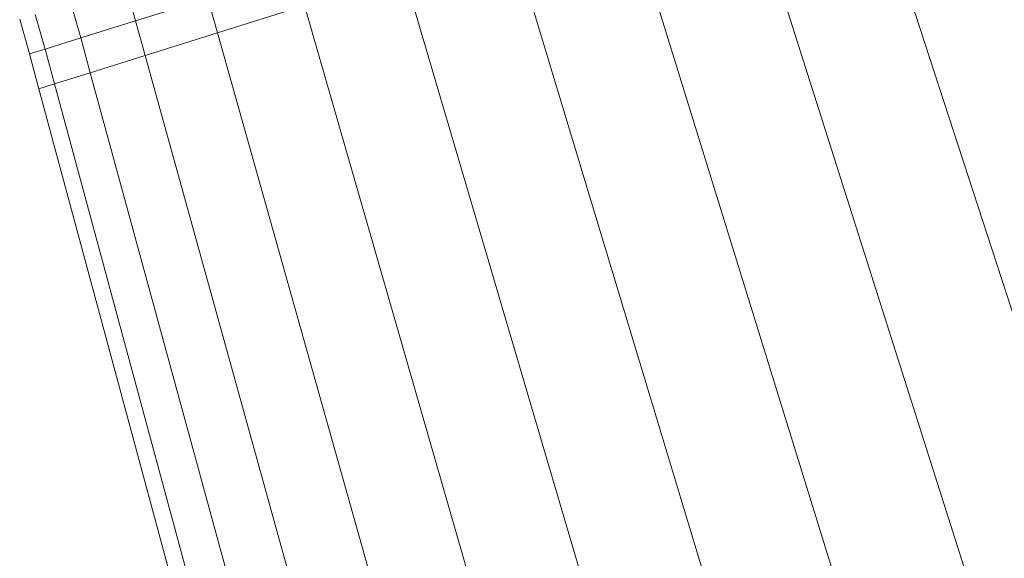
# Model space of a CAD drawing. Units: millimetres. Extents: x -1095 to 5625, y -2048 to 2704.
# Drawn here: x 2006 to 2032, y 1554 to 1568 of the extents above; entities that cross this region are included whole.
import ezdxf

# ---------------------------------------------------------------- set-up
doc = ezdxf.new("R2010")
doc.units = ezdxf.units.MM
doc.layers.add('A-GENM', color=13, linetype='Continuous', lineweight=9)
doc.layers.add('G-IMPT', color=8, linetype='Continuous', lineweight=9)

# ---------------------------------------------------------------- blocks, each defined once
blk = doc.blocks.new('D-  Elliptical Cross Trainerl - 11_1_DWG-331538-East')
at = {"layer": 'G-IMPT'}
for p, q in [((-331.445, 1573.038), (-320.911, 1540.637)), ((-334.501, 1572.08), (-324.197, 1539.607)), ((-337.608, 1571.106), (-327.536, 1538.561)), ((-340.664, 1570.149), (-330.821, 1537.531)), ((-343.572, 1569.237), (-333.947, 1536.552)), ((-351.039, 1568.922), (-350.769, 1567.994)), ((-352.505, 1568.462), (-352.237, 1567.533)), ((-348.837, 1568.599), (-350.769, 1567.994)), ((-348.837, 1568.599), (-348.578, 1567.668)), ((-346.239, 1568.402), (-348.578, 1567.668)), ((-346.239, 1568.402), (-336.814, 1535.653)), ((-353.877, 1568.032), (-353.611, 1567.103)), ((-353.461, 1568.162), (-353.195, 1567.233)), ((-350.769, 1567.994), (-352.237, 1567.533)), ((-350.769, 1567.994), (-350.515, 1567.061)), ((-348.578, 1567.668), (-350.515, 1567.061)), ((-348.578, 1567.668), (-339.328, 1534.865)), ((-352.237, 1567.533), (-353.195, 1567.233)), ((-352.237, 1567.533), (-351.987, 1566.6)), ((-353.195, 1567.233), (-353.611, 1567.103)), ((-353.195, 1567.233), (-352.947, 1566.299)), ((-353.611, 1567.103), (-353.364, 1566.169)), ((-350.515, 1567.061), (-351.987, 1566.6)), ((-350.515, 1567.061), (-341.41, 1534.213)), ((-351.987, 1566.6), (-352.947, 1566.299)), ((-351.987, 1566.6), (-342.992, 1533.717)), ((-352.947, 1566.299), (-353.364, 1566.169)), ((-353.364, 1566.169), (-344.472, 1533.253)), ((-352.947, 1566.299), (-344.024, 1533.394))]:
    blk.add_line(p, q, dxfattribs=at)
blk = doc.blocks.new('D-  Elliptical Cross Trainerl - D-  Elliptical Cross Trainerl-330682-East')
blk.add_blockref('D-  Elliptical Cross Trainerl - 11_1_DWG-331538-East', (0, 0))

msp = doc.modelspace()

# ---------------------------------------------------------------- block references
at = {"layer": 'A-GENM'}
msp.add_blockref('D-  Elliptical Cross Trainerl - D-  Elliptical Cross Trainerl-330682-East', (2359.668, 0), dxfattribs=at)

doc.saveas('drawing.dxf')
